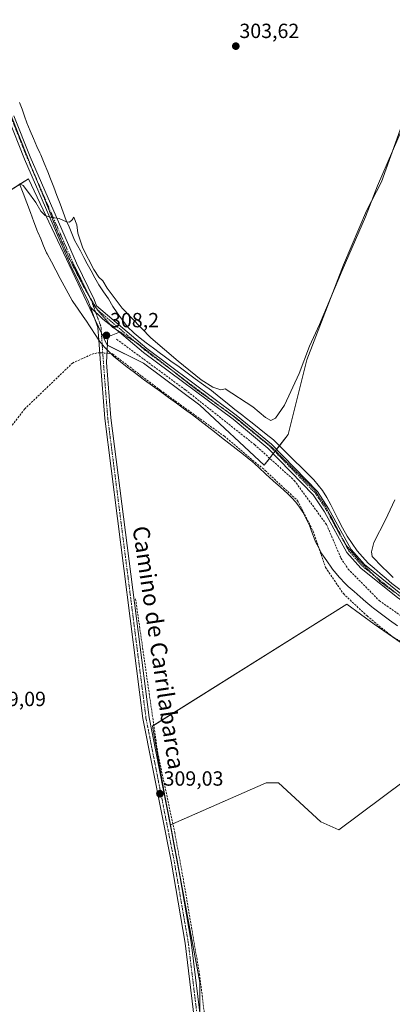
# Model space of a CAD drawing. Units: metres. Extents: x 608591 to 612075, y 4655245 to 4657612.
# Drawn here: x 610375 to 610556, y 4656089 to 4656569 of the extents above; entities that cross this region are included whole.
import ezdxf
from ezdxf.enums import TextEntityAlignment as Align

# ---------------------------------------------------------------- set-up
doc = ezdxf.new("R2010")
doc.units = ezdxf.units.M
doc.header["$MEASUREMENT"] = 0
for name, pattern in [('TRAZO_Y_PUNTO', [1, 0.5, -0.25, 0, -0.25]), ('TRAZOS2', [0.375, 0.25, -0.125]), ('TRAZOSX2', [1.5, 1, -0.5])]:
    doc.linetypes.add(name, pattern=pattern)
for name, color, linetype, lineweight in [('Camino', 19, 'Continuous', 0), ('Camino Cxs', 19, 'Continuous', 0), ('Camino eje', 39, 'TRAZO_Y_PUNTO', 13), ('Carátula', 7, 'Continuous', 5), ('Corriente artificial lineal', 5, 'TRAZOSX2', 13), ('Corriente artificial lineal oculto', 135, 'TRAZO_Y_PUNTO', 13), ('Cultivos herbáceos CxS', 92, 'Continuous', 0), ('Cultivos leñosos', 92, 'Continuous', 0), ('Cultivos leñosos CxS', 92, 'Continuous', 0), ('Curva de nivel normal', 36, 'Continuous', 0), ('Pista no pavimentada', 254, 'Continuous', 13), ('Pista no pavimentada Cxs', 254, 'Continuous', 0), ('Pista pavimentada eje', 135, 'TRAZO_Y_PUNTO', 0), ('Punto de cota en terreno', 7, 'Continuous', 0), ('Rótulo de punto de cota en terreno', 19, 'Continuous', 0), ('Texto cartográfico', 19, 'Continuous', 0), ('Vía pecuaria', 92, 'Continuous', 13), ('Vía pecuaria CxS', 92, 'Continuous', 13), ('Vía pecuaria eje', 92, 'TRAZOS2', 0)]:
    doc.layers.add(name, color=color, linetype=linetype, lineweight=lineweight)
doc.styles.add('Arial', font='txt', dxfattribs={"height": 0.2})

# ---------------------------------------------------------------- blocks, each defined once
blk = doc.blocks.new('5PATER')
at = {"layer": 'Carátula', "linetype": 'Continuous', "lineweight": 5}
h = blk.add_hatch(color=250, dxfattribs=at)
edge = h.paths.add_edge_path()
edge.add_ellipse((0, 0.01), major_axis=(-1.33, -1.34), ratio=0.999422, start_angle=0, end_angle=360)

msp = doc.modelspace()

# ---------------------------------------------------------------- linework, layer by layer
at = {"layer": 'Camino', "color": 19, "linetype": 'Continuous', "lineweight": 0}
for points in [[(610413.06, 4656413.25, 308.31), (610412.64, 4656419.44, 307.61), (610409.04, 4656429.23, 307.05)], [(610409.04, 4656429.23, 307.05), (610415.03, 4656423.42, 307.6), (610423.19, 4656417.17, 307.64)], [(610423.19, 4656417.17, 307.64), (610417.47, 4656414.85, 308.1), (610417.13, 4656408.47, 308.37)], [(610489.48, 4655840.86, 311.2), (610488.38, 4655854.12, 311.2), (610490.69, 4655875.6, 310.99), (610489.02, 4655916.02, 310.82), (610485.77, 4655946.09, 310.77), (610481.91, 4655972.96, 310.66), (610477.62, 4655991.03, 310.49), (610470.51, 4656011.81, 310.26), (610464.77, 4656039.72, 310.01), (610455.15, 4656119.2, 309.3), (610448.26, 4656159.11, 309.13), (610434.55, 4656228.68, 308.58), (610415.92, 4656375.02, 308.47), (610413.81, 4656402.04, 308.43), (610413.06, 4656413.25, 308.31)], [(610417.13, 4656408.47, 308.37), (610416.81, 4656402.26, 308.72), (610418.9, 4656375.33, 308.26), (610437.52, 4656229.16, 308.58), (610451.21, 4656159.66, 308.76), (610458.12, 4656119.64, 309.03), (610467.73, 4656040.21, 309.73), (610473.41, 4656012.61, 310.07), (610480.51, 4655991.86, 310.35), (610484.86, 4655973.52, 310.32), (610488.74, 4655946.46, 310.38), (610492.01, 4655916.24, 310.61), (610493.7, 4655875.5, 310.67), (610491.39, 4655854.07, 311.14)]]:
    msp.add_polyline3d(points, dxfattribs=at)
at = {"layer": 'Camino Cxs', "color": 19, "linetype": 'Continuous', "lineweight": 0}
msp.add_polyline3d([(610464.77, 4656039.72, 310.01), (610455.15, 4656119.2, 309.3), (610448.26, 4656159.11, 309.13), (610434.55, 4656228.68, 308.58), (610415.92, 4656375.02, 308.47), (610413.81, 4656402.04, 308.43), (610413.06, 4656413.25, 308.31), (610412.64, 4656419.44, 307.61), (610409.04, 4656429.23, 307.05), (610415.03, 4656423.42, 307.6), (610423.19, 4656417.17, 307.64), (610417.47, 4656414.85, 308.1), (610417.13, 4656408.47, 308.37), (610416.81, 4656402.26, 308.72), (610418.9, 4656375.33, 308.26), (610437.52, 4656229.16, 308.58), (610451.21, 4656159.66, 308.76), (610458.12, 4656119.64, 309.03), (610467.73, 4656040.21, 309.73)], dxfattribs=at)
at = {"layer": 'Camino eje', "color": 39, "linetype": 'TRAZO_Y_PUNTO', "lineweight": 13}
msp.add_polyline3d([(610410.01, 4656430.95, 307.12), (610414.12, 4656419.76, 307.7), (610415.31, 4656402.15, 308.63), (610417.41, 4656375.18, 308.39), (610436.04, 4656228.92, 308.68), (610449.74, 4656159.39, 308.94), (610456.64, 4656119.42, 309.16), (610466.25, 4656039.97, 309.83), (610471.96, 4656012.21, 310.19), (610479.07, 4655991.45, 310.41), (610483.39, 4655973.24, 310.49), (610487.26, 4655946.28, 310.61), (610490.52, 4655916.13, 310.75), (610492.2, 4655875.55, 310.9), (610489.89, 4655854.1, 311.17), (610490.24, 4655849.09, 311.18), (610490.76, 4655840.69, 311.2), (610490.62, 4655835.03, 311.25)], dxfattribs=at)
at = {"layer": 'Corriente artificial lineal', "color": 5, "linetype": 'TRAZOSX2', "lineweight": 13}
for points in [[(610421.73, 4656413.64, 307.76), (610455.25, 4656388.94, 307.87), (610488.95, 4656362.25, 307.83), (610508.29, 4656344.77, 307.68), (610524.03, 4656323.24, 307.69), (610531, 4656306.87, 307.61), (610534.51, 4656301.59, 307.86), (610549.66, 4656286.17, 307.92), (610571.95, 4656270.61, 308.01), (610605.93, 4656254.5, 307.88), (610626.98, 4656238.36, 307.95), (610629.53, 4656234.83, 307.46)], [(610350.83, 4656345.47, 308.03), (610376.93, 4656379.61, 307.66), (610400.21, 4656402, 307.73), (610409.85, 4656406.4, 307.84), (610412.76, 4656407.06, 307.93), (610413.47, 4656407.03, 308.05)], [(610417.05, 4656406.85, 308.48), (610417.46, 4656406.83, 308.41), (610419.75, 4656406.45, 308.02), (610443, 4656388.82, 307.5), (610474.21, 4656366.3, 307.56), (610494.11, 4656349.59, 307.41), (610509.91, 4656334.88, 307.41), (610517.5, 4656319.97, 307.76), (610523.49, 4656302.37, 307.61), (610532.16, 4656289.6, 307.64), (610543.72, 4656278.7, 307.45), (610556.45, 4656268.26, 307.06), (610599.97, 4656247.6, 307.35), (610621.16, 4656232.84, 307.16), (610626.91, 4656224.49, 307.69)], [(610472.23, 4656024.93, 309.8), (610471.62, 4656027.23, 309.8), (610462.15, 4656103.71, 309.25), (610454.52, 4656148.61, 308.82), (610450.06, 4656172.93, 308.77), (610441.81, 4656211.79, 308.51), (610430.94, 4656287.17, 308.1)]]:
    msp.add_polyline3d(points, dxfattribs=at)
at = {"layer": 'Corriente artificial lineal oculto', "color": 135, "linetype": 'TRAZO_Y_PUNTO', "lineweight": 13}
msp.add_polyline3d([(610413.47, 4656407.03, 308.05), (610417.05, 4656406.85, 308.48)], dxfattribs=at)
at = {"layer": 'Cultivos herbáceos CxS', "color": 92, "linetype": 'Continuous', "lineweight": 0}
for points in [[(610369.71, 4656602.15, 301.97), (610429, 4656600.49, 300.93), (610464.58, 4656602.87, 303.42), (610580.81, 4656606.43, 302.92), (610580.81, 4656606.43, 302.92), (610584.37, 4656585.07, 303.98), (610574.88, 4656557.78, 303.69), (610550.75, 4656490.4, 305.25), (610543.52, 4656476.22, 304.47), (610532.19, 4656449.85, 304.51), (610514.41, 4656403.61, 305.46), (610505.27, 4656367.14, 306.91), (610493.61, 4656352.2, 307.44), (610462.29, 4656381.51, 307.47), (610434.81, 4656401.91, 307.72), (610417.07, 4656410.77, 308.3), (610378.86, 4656491.89, 304.23), (610347.82, 4656472.14, 304.79)], [(610347.82, 4656472.14, 304.79), (610374.6, 4656489.18, 305.05), (610378.86, 4656491.89, 304.23), (610411.39, 4656422.85, 307.48), (610414.33, 4656416.59, 307.97), (610417.07, 4656410.77, 308.3), (610417.25, 4656410.68, 308.28), (610434.81, 4656401.91, 307.72), (610462.29, 4656381.51, 307.47), (610493.61, 4656352.2, 307.44), (610496.28, 4656355.62, 307.85), (610498.06, 4656357.9, 307.68), (610498.83, 4656358.89, 307.65), (610499.08, 4656359.21, 307.63), (610499.61, 4656359.88, 307.58), (610501.01, 4656361.68, 307.32), (610505.27, 4656367.14, 306.91), (610514.41, 4656403.61, 305.46), (610532.19, 4656449.85, 304.51), (610543.52, 4656476.22, 304.47), (610550.75, 4656490.4, 305.25), (610574.88, 4656557.78, 303.69), (610584.37, 4656585.07, 303.98), (610580.81, 4656606.43, 302.92)], [(610447.9, 4656176.83, 308.96), (610449.12, 4656177.36, 308.89), (610494.61, 4656197.27, 308.14), (610500.58, 4656197.27, 308.09), (610521.22, 4656178.26, 308.54), (610529.91, 4656174.46, 308.32), (610614.39, 4656237.55, 307.42), (610615.05, 4656238.05, 307.29), (610615.71, 4656238.54, 307.15), (610601.05, 4656248.85, 307.15), (610588.56, 4656255.37, 307.68), (610577.81, 4656260.25, 307.85), (610576.61, 4656260.8, 308.01), (610568.21, 4656262.68, 307.37), (610562.94, 4656263.85, 307.8)], [(610462.23, 4656052.73, 309.7), (610462.23, 4656100.05, 309.23), (610447.9, 4656176.83, 308.96), (610494.61, 4656197.27, 308.14), (610500.59, 4656197.27, 308.09), (610521.22, 4656178.26, 308.54), (610529.91, 4656174.46, 308.32), (610615.71, 4656238.54, 307.15)], [(610462.23, 4656052.73, 309.7), (610462.23, 4656060.72, 309.63), (610462.23, 4656073.2, 309.54), (610462.23, 4656085.68, 309.39), (610462.23, 4656100.05, 309.23), (610452.53, 4656152.03, 308.99), (610449.18, 4656169.99, 308.83), (610447.9, 4656176.83, 308.96)]]:
    msp.add_polyline3d(points, dxfattribs=at)
at = {"layer": 'Cultivos leñosos', "color": 92, "linetype": 'Continuous', "lineweight": 0}
for points in [[(610347.82, 4656472.14, 304.79), (610374.6, 4656489.18, 305.05), (610378.86, 4656491.89, 304.23), (610411.39, 4656422.85, 307.48), (610414.33, 4656416.59, 307.97), (610417.07, 4656410.77, 308.3), (610417.25, 4656410.68, 308.28), (610434.81, 4656401.91, 307.72), (610462.29, 4656381.51, 307.47), (610493.61, 4656352.2, 307.44), (610496.28, 4656355.62, 307.85), (610498.06, 4656357.9, 307.68), (610498.83, 4656358.89, 307.65), (610499.08, 4656359.21, 307.63), (610499.61, 4656359.88, 307.58), (610501.01, 4656361.68, 307.32), (610505.27, 4656367.14, 306.91), (610514.41, 4656403.61, 305.46), (610532.19, 4656449.85, 304.51), (610543.52, 4656476.22, 304.47), (610550.75, 4656490.4, 305.25), (610574.88, 4656557.78, 303.69), (610584.37, 4656585.07, 303.98), (610580.81, 4656606.43, 302.92)], [(610562.94, 4656263.85, 307.8), (610556.85, 4656268.07, 307.14), (610555.76, 4656268.82, 307.21), (610547.17, 4656274.77, 307.54), (610533.82, 4656284.48, 307.76), (610439.84, 4656225.44, 308.41), (610439.18, 4656225.02, 308.5), (610445.24, 4656191.05, 308.65), (610447.9, 4656176.83, 308.96)], [(610562.94, 4656263.85, 307.8), (610556.85, 4656268.07, 307.14), (610555.76, 4656268.82, 307.21), (610547.17, 4656274.77, 307.54), (610533.82, 4656284.48, 307.76), (610439.84, 4656225.44, 308.41), (610439.18, 4656225.02, 308.5), (610445.24, 4656191.05, 308.65), (610447.9, 4656176.83, 308.96)], [(610447.9, 4656176.83, 308.96), (610449.12, 4656177.36, 308.89), (610494.61, 4656197.27, 308.14), (610500.58, 4656197.27, 308.09), (610521.22, 4656178.26, 308.54), (610529.91, 4656174.46, 308.32), (610614.39, 4656237.55, 307.42), (610615.05, 4656238.05, 307.29), (610615.71, 4656238.54, 307.15), (610601.05, 4656248.85, 307.15), (610588.56, 4656255.37, 307.68), (610577.81, 4656260.25, 307.85), (610576.61, 4656260.8, 308.01), (610568.21, 4656262.68, 307.37), (610562.94, 4656263.85, 307.8)], [(610462.23, 4656052.73, 309.7), (610462.23, 4656060.72, 309.63), (610462.23, 4656073.2, 309.54), (610462.23, 4656085.68, 309.39), (610462.23, 4656100.05, 309.23), (610452.53, 4656152.03, 308.99), (610449.18, 4656169.99, 308.83), (610447.9, 4656176.83, 308.96)]]:
    msp.add_polyline3d(points, dxfattribs=at)
at = {"layer": 'Cultivos leñosos CxS', "color": 92, "linetype": 'Continuous', "lineweight": 0}
for points in [[(610347.82, 4656472.14, 304.79), (610378.86, 4656491.89, 304.23), (610417.07, 4656410.77, 308.3), (610434.81, 4656401.91, 307.72), (610462.29, 4656381.51, 307.47), (610493.61, 4656352.2, 307.44), (610505.27, 4656367.14, 306.91), (610514.41, 4656403.61, 305.46), (610532.19, 4656449.85, 304.51), (610543.52, 4656476.22, 304.47), (610550.75, 4656490.4, 305.25), (610574.88, 4656557.78, 303.69), (610584.37, 4656585.07, 303.98)], [(610562.94, 4656263.85, 307.8), (610547.17, 4656274.77, 307.54), (610533.82, 4656284.48, 307.76), (610439.18, 4656225.02, 308.5), (610445.24, 4656191.05, 308.65), (610447.9, 4656176.83, 308.96), (610462.23, 4656100.05, 309.23), (610462.23, 4656052.73, 309.7)]]:
    msp.add_polyline3d(points, dxfattribs=at)
msp.add_polyline3d([(610562.94, 4656263.85, 307.8), (610576.61, 4656260.8, 308.01), (610588.56, 4656255.37, 307.68), (610601.05, 4656248.85, 307.15), (610615.71, 4656238.54, 307.15), (610529.91, 4656174.46, 308.32), (610521.22, 4656178.26, 308.54), (610500.59, 4656197.27, 308.09), (610494.61, 4656197.27, 308.14), (610447.9, 4656176.83, 308.96), (610445.24, 4656191.05, 308.65), (610439.18, 4656225.02, 308.5), (610533.82, 4656284.48, 307.76), (610547.17, 4656274.77, 307.54), (610562.94, 4656263.85, 307.8)], close=True, dxfattribs=at)
at = {"layer": 'Curva de nivel normal', "color": 36, "linetype": 'Continuous', "lineweight": 0}
for points in [[(610570.75, 4656539.14, 305), (610548.86, 4656488.39, 305), (610543.02, 4656473.39, 305), (610531.51, 4656447.19, 305), (610520.48, 4656420.9, 305), (610515.74, 4656410.2, 305), (610510.65, 4656396.97, 305), (610503.56, 4656381.45, 305), (610499.16, 4656375.08, 305), (610496.83, 4656374, 305), (610494.26, 4656375.53, 305), (610488, 4656380.75, 305), (610474.66, 4656389.39, 305), (610472.48, 4656389.02, 305), (610468.64, 4656390.21, 305), (610462.98, 4656393.89, 305), (610451.64, 4656402.88, 305), (610438.46, 4656414.36, 305), (610424.48, 4656428.81, 305), (610417.19, 4656438.5, 305), (610415.1, 4656442.09, 305), (610413.14, 4656443.9, 305), (610410.69, 4656447.68, 305), (610405.33, 4656458.13, 305), (610402.86, 4656465.33, 305), (610402.36, 4656469.39, 305), (610400.9, 4656473.15, 305), (610400.05, 4656471.89, 305), (610398.86, 4656470.77, 305), (610397.27, 4656470.96, 305), (610393.79, 4656472.54, 305), (610389.4, 4656473.12, 305), (610386.91, 4656473.99, 305), (610384.87, 4656476.07, 305), (610382.37, 4656480.24, 305), (610378.38, 4656485.92, 305), (610376.15, 4656488.64, 305), (610374.38, 4656489.42, 305)], [(610556.47, 4656297.42, 305), (610553.62, 4656300.22, 305), (610551.17, 4656302.44, 305), (610546.27, 4656307.75, 305), (610545.83, 4656310.05, 305), (610547.08, 4656314.51, 305), (610552.66, 4656325.59, 305), (610557.19, 4656335.28, 305)]]:
    msp.add_polyline3d(points, dxfattribs=at)
at = {"layer": 'Pista no pavimentada', "color": 254, "linetype": 'Continuous', "lineweight": 13}
for points in [[(610409.04, 4656429.23, 307.05), (610408.05, 4656431.91, 306.99), (610399.45, 4656449.48, 306.43), (610376.82, 4656501.45, 303.55), (610368.84, 4656521.58, 303.59), (610363.23, 4656539.27, 303.68), (610357.85, 4656566.57, 303.34)], [(610371.66, 4656522.59, 302.94), (610379.59, 4656502.6, 303.24), (610402.17, 4656450.74, 306.26), (610410.81, 4656433.09, 307.12), (610411.96, 4656429.98, 307.25), (610436.44, 4656409.2, 307.42), (610480, 4656376.57, 307.35), (610497.15, 4656362.42, 307.73), (610519.5, 4656339.34, 307.43), (610525.08, 4656330.83, 307.32), (610535.9, 4656311.13, 307.42), (610542.4, 4656303.84, 307.29), (610559.41, 4656290.2, 306.77), (610579.5, 4656275.51, 306.86), (610617.99, 4656252.2, 307.26), (610625.97, 4656245.87, 307.23), (610634.99, 4656235.89, 307.42), (610697.85, 4656148.01, 307.28), (610723.47, 4656118.68, 307.24), (610729.33, 4656110.32, 307.35)], [(610409.04, 4656429.23, 307.05), (610415.03, 4656423.42, 307.6), (610423.19, 4656417.17, 307.64)], [(610741.02, 4656080.13, 307.63), (610735.71, 4656094.16, 307.5), (610730.13, 4656105.03, 307.45), (610721.51, 4656117.13, 307.41), (610695.89, 4656146.46, 307.53), (610633.04, 4656234.32, 307.44), (610624.25, 4656244.04, 307.52), (610616.56, 4656250.15, 307.48), (610578.11, 4656273.43, 307.6), (610557.89, 4656288.21, 307.42), (610540.68, 4656302.02, 307.52), (610533.85, 4656309.68, 307.49), (610522.93, 4656329.54, 307.48), (610517.54, 4656337.77, 307.58), (610495.46, 4656360.58, 307.76), (610478.45, 4656374.61, 307.75), (610434.88, 4656407.25, 307.68), (610423.19, 4656417.17, 307.64)]]:
    msp.add_polyline3d(points, dxfattribs=at)
at = {"layer": 'Pista no pavimentada Cxs', "color": 254, "linetype": 'Continuous', "lineweight": 0}
for points in [[(610741.02, 4656080.13, 307.63), (610735.71, 4656094.16, 307.5), (610730.13, 4656105.03, 307.45), (610721.51, 4656117.13, 307.41), (610695.89, 4656146.46, 307.53), (610633.04, 4656234.32, 307.44), (610624.25, 4656244.04, 307.52), (610616.56, 4656250.15, 307.48), (610578.11, 4656273.43, 307.6), (610557.89, 4656288.21, 307.42), (610540.68, 4656302.02, 307.52), (610533.85, 4656309.68, 307.49), (610522.93, 4656329.54, 307.48), (610517.54, 4656337.77, 307.58), (610495.46, 4656360.58, 307.76), (610478.45, 4656374.61, 307.75), (610434.88, 4656407.25, 307.68), (610423.19, 4656417.17, 307.64), (610415.03, 4656423.42, 307.6), (610409.04, 4656429.23, 307.05), (610408.05, 4656431.91, 306.99), (610399.45, 4656449.48, 306.43), (610376.82, 4656501.45, 303.55), (610368.84, 4656521.58, 303.59)], [(610371.66, 4656522.59, 302.94), (610379.59, 4656502.6, 303.24), (610402.17, 4656450.74, 306.26), (610410.81, 4656433.09, 307.12), (610411.96, 4656429.98, 307.25), (610436.44, 4656409.2, 307.42), (610480, 4656376.57, 307.35), (610497.15, 4656362.42, 307.73), (610519.5, 4656339.34, 307.43), (610525.08, 4656330.83, 307.32), (610535.9, 4656311.13, 307.42), (610542.4, 4656303.84, 307.29), (610559.41, 4656290.2, 306.77), (610579.5, 4656275.51, 306.86), (610617.99, 4656252.2, 307.26), (610625.97, 4656245.87, 307.23), (610634.99, 4656235.89, 307.42), (610697.85, 4656148.01, 307.28), (610723.47, 4656118.68, 307.24), (610729.33, 4656110.32, 307.35), (610732.35, 4656105.39, 307.33), (610738, 4656095.18, 307.34), (610743.31, 4656081.15, 307.47)]]:
    msp.add_polyline3d(points, dxfattribs=at)
at = {"layer": 'Pista pavimentada eje', "color": 135, "linetype": 'TRAZO_Y_PUNTO', "lineweight": 0}
for points in [[(610359.05, 4656568.27, 303.07), (610364.69, 4656539.65, 303.28), (610370.25, 4656522.09, 303.24), (610378.21, 4656502.03, 303.39), (610400.81, 4656450.11, 306.38), (610409.43, 4656432.5, 307.07), (610410.01, 4656430.95, 307.12)], [(610410.01, 4656430.95, 307.12), (610412.84, 4656427.6, 307.36), (610435.66, 4656408.23, 307.66), (610479.23, 4656375.59, 307.6), (610496.31, 4656361.5, 307.77), (610518.52, 4656338.56, 307.5), (610524.01, 4656330.19, 307.42), (610534.88, 4656310.41, 307.46), (610541.54, 4656302.93, 307.43), (610558.65, 4656289.21, 307.18), (610578.81, 4656274.47, 307.29), (610617.28, 4656251.18, 307.4), (610625.11, 4656244.96, 307.41), (610634.02, 4656235.11, 307.46), (610696.87, 4656147.24, 307.42), (610722.49, 4656117.91, 307.33), (610730.21, 4656107.08, 307.4), (610730.31, 4656106.89, 307.4)]]:
    msp.add_polyline3d(points, dxfattribs=at)
at = {"layer": 'Vía pecuaria', "color": 92, "linetype": 'Continuous', "lineweight": 13}
for points in [[(610374.46, 4656529.11, 302.12), (610375.67, 4656525.79, 302.24), (610376.87, 4656522.48, 302.26), (610378.08, 4656519.16, 302.32), (610379.69, 4656515.34, 302.48), (610381.31, 4656511.51, 302.57), (610382.92, 4656507.69, 302.72), (610384.4, 4656504.49, 302.86), (610384.79, 4656503.58, 302.9), (610386.52, 4656499.46, 303.05), (610388.25, 4656495.34, 303.34), (610389.59, 4656491.93, 303.51), (610391.11, 4656487.86, 303.64), (610392.64, 4656483.8, 303.97), (610394.16, 4656479.73, 304.21), (610395.69, 4656475.66, 304.41), (610397.21, 4656471.6, 304.84), (610398.57, 4656468.4, 305.19), (610399.93, 4656465.21, 305.33), (610401.3, 4656462.01, 305.58), (610402.7, 4656459.36, 305.44), (610404.11, 4656456.72, 305.17), (610405.78, 4656453.57, 305.17), (610407.45, 4656450.43, 305.42), (610409.3, 4656447.02, 305.31), (610411.15, 4656443.62, 305.42), (610413, 4656440.22, 305.77), (610415.37, 4656436.8, 305.85), (610417.74, 4656433.38, 305.85), (610419.97, 4656429.62, 305.96), (610422.07, 4656426.58, 306.2), (610424.17, 4656423.54, 306.47), (610425.51, 4656421.61, 306.6), (610426.91, 4656419.88, 306.82), (610430.29, 4656416.61, 306.8), (610433.2, 4656414.21, 306.8), (610436.11, 4656411.81, 306.62), (610439.63, 4656409.24, 306.5), (610443.16, 4656406.67, 306.19), (610444.23, 4656405.89, 306.14), (610448.18, 4656403.01, 306.18), (610452.14, 4656400.12, 306.16), (610456.09, 4656397.24, 306.48), (610460.05, 4656394.36, 305.96), (610464, 4656391.47, 306.05), (610467.96, 4656388.59, 306.61), (610471.76, 4656385.55, 306.52), (610475.56, 4656382.5, 306.54), (610479.36, 4656379.46, 306.89), (610483.16, 4656376.41, 306.97), (610484.3, 4656375.55, 307.06), (610487.75, 4656372.8, 307.23), (610491.2, 4656370.04, 307.49), (610494.65, 4656367.29, 307.76), (610498.1, 4656364.54, 307.56), (610501.54, 4656361.16, 307.34), (610504.97, 4656357.78, 307.17), (610508.41, 4656354.41, 307.21), (610511.55, 4656351.32, 307.2), (610514.69, 4656348.24, 307.19), (610517.83, 4656345.16, 307.27), (610519.93, 4656342.55, 307.23), (610522.03, 4656339.94, 307.25), (610524.05, 4656336.41, 307.2), (610526.07, 4656332.88, 307.06), (610527.84, 4656329.34, 307.26), (610529.6, 4656325.81, 307.15), (610531.79, 4656321.69, 307.16), (610533.98, 4656317.57, 307.27), (610536.41, 4656314.04, 307.29), (610538.85, 4656310.51, 307.16), (610541.54, 4656307.48, 306.88), (610544.24, 4656304.45, 306.95), (610547.14, 4656301.97, 306.97), (610550.04, 4656299.49, 306.71), (610552.94, 4656297.01, 306.57), (610555.84, 4656294.53, 306.8), (610559.71, 4656291.64, 306.21)], [(610413.06, 4656413.25, 308.31), (610411.24, 4656416.02, 307.91), (610409.1, 4656419.28, 307.08), (610408.48, 4656420.22, 306.96), (610407, 4656422.45, 306.66), (610405.51, 4656424.68, 306.59), (610402.96, 4656428.37, 306.62), (610400.4, 4656432.06, 306.54), (610400.06, 4656432.61, 306.54), (610398.12, 4656436.18, 306.55), (610396.18, 4656439.76, 306.53), (610394.24, 4656443.33, 306.55), (610392.11, 4656447.34, 306.54), (610389.98, 4656451.35, 306.55), (610387.85, 4656455.36, 306.5), (610387.62, 4656455.84, 306.5), (610386.19, 4656459.19, 306.5), (610384.76, 4656462.55, 306.43), (610383.33, 4656465.91, 306.33), (610383.22, 4656466.18, 306.33), (610381.48, 4656470.84, 306.29), (610379.73, 4656475.51, 306.01), (610377.98, 4656480.17, 306.04), (610376.23, 4656484.84, 305.95), (610374.48, 4656489.5, 305.03)], [(610417.13, 4656408.47, 308.37), (610415.82, 4656409.74, 308.32), (610413.38, 4656412.76, 308.26), (610413.06, 4656413.25, 308.31)], [(610558.47, 4656273.84, 308.33), (610554.61, 4656276.73, 308.09), (610550.74, 4656279.62, 308.14), (610546.87, 4656282.51, 308.11), (610546.09, 4656283.13, 308.21), (610543.19, 4656285.61, 307.93), (610540.29, 4656288.09, 308.26), (610537.39, 4656290.57, 308), (610534.49, 4656293.05, 307.85), (610533.02, 4656294.49, 307.53), (610530.33, 4656297.51, 307.71), (610527.64, 4656300.54, 307.42), (610527.39, 4656300.86, 307.37), (610526.51, 4656301.98, 307.21), (610524.07, 4656305.52, 307.47), (610521.63, 4656309.05, 307.36), (610520.15, 4656311.96, 307.36), (610518.67, 4656314.88, 307.54), (610517.21, 4656318.81, 307.79), (610515.75, 4656322.74, 307.76), (610514.1, 4656326.04, 307.63), (610512.45, 4656329.34, 307.66), (610510.76, 4656331.78, 307.49), (610509.08, 4656334.22, 307.51), (610507.06, 4656336.24, 307.65), (610505.05, 4656338.26, 307.65), (610501.51, 4656341.46, 307.43), (610497.98, 4656344.66, 307.53), (610494.45, 4656347.86, 307.39), (610490.92, 4656351.07, 307.43), (610487.39, 4656354.27, 307.6), (610487.04, 4656354.59, 307.59), (610483.5, 4656357.36, 307.5), (610479.96, 4656360.14, 307.56), (610476.41, 4656362.91, 307.71), (610472.87, 4656365.69, 307.62), (610469.33, 4656368.46, 307.58), (610465.79, 4656371.24, 307.54), (610462.25, 4656374.01, 307.71), (610458.7, 4656376.78, 307.61), (610454.82, 4656379.61, 307.72), (610450.93, 4656382.44, 307.35), (610447.05, 4656385.27, 307.59), (610443.16, 4656388.1, 307.51), (610439.28, 4656390.93, 307.51), (610435.39, 4656393.76, 307.47), (610432.56, 4656395.83, 307.53), (610429.73, 4656397.89, 307.38), (610426.9, 4656399.95, 307.53), (610423.59, 4656402.69, 307.41), (610420.28, 4656405.42, 307.9), (610418.92, 4656406.74, 308.16), (610417.13, 4656408.47, 308.37)]]:
    msp.add_polyline3d(points, dxfattribs=at)
at = {"layer": 'Vía pecuaria CxS', "color": 92, "linetype": 'Continuous', "lineweight": 13}
for points in [[(610374.46, 4656529.11, 302.12), (610375.67, 4656525.79, 302.24), (610376.87, 4656522.48, 302.26), (610378.08, 4656519.16, 302.32), (610379.69, 4656515.34, 302.48), (610381.31, 4656511.51, 302.57), (610382.92, 4656507.69, 302.72), (610384.4, 4656504.49, 302.86), (610384.79, 4656503.58, 302.9), (610386.52, 4656499.46, 303.05), (610388.25, 4656495.34, 303.34), (610389.59, 4656491.93, 303.51), (610391.11, 4656487.86, 303.64), (610392.64, 4656483.8, 303.97), (610394.16, 4656479.73, 304.21), (610395.69, 4656475.66, 304.41), (610397.21, 4656471.6, 304.84), (610398.57, 4656468.4, 305.19), (610399.93, 4656465.21, 305.33), (610401.3, 4656462.01, 305.58), (610402.7, 4656459.36, 305.44), (610404.11, 4656456.72, 305.17), (610405.78, 4656453.57, 305.17), (610407.45, 4656450.43, 305.42), (610409.3, 4656447.02, 305.31), (610411.15, 4656443.62, 305.42), (610413, 4656440.22, 305.77), (610415.37, 4656436.8, 305.85), (610417.74, 4656433.38, 305.85), (610419.97, 4656429.62, 305.96), (610422.07, 4656426.58, 306.2), (610424.17, 4656423.54, 306.47), (610425.51, 4656421.61, 306.6), (610426.91, 4656419.88, 306.82), (610430.29, 4656416.61, 306.8), (610433.2, 4656414.21, 306.8), (610436.11, 4656411.81, 306.62), (610439.63, 4656409.24, 306.5), (610443.16, 4656406.67, 306.19), (610444.23, 4656405.89, 306.14), (610448.18, 4656403.01, 306.18), (610452.14, 4656400.12, 306.16), (610456.09, 4656397.24, 306.48), (610460.05, 4656394.36, 305.96), (610464, 4656391.47, 306.05), (610467.96, 4656388.59, 306.61), (610471.76, 4656385.55, 306.52), (610475.56, 4656382.5, 306.54), (610479.36, 4656379.46, 306.89), (610483.16, 4656376.41, 306.97), (610484.3, 4656375.55, 307.06), (610487.75, 4656372.8, 307.23), (610491.2, 4656370.04, 307.49), (610494.65, 4656367.29, 307.76), (610498.1, 4656364.54, 307.56), (610501.54, 4656361.16, 307.34), (610504.97, 4656357.78, 307.17), (610508.41, 4656354.41, 307.21), (610511.55, 4656351.32, 307.2), (610514.69, 4656348.24, 307.19), (610517.83, 4656345.16, 307.27), (610519.93, 4656342.55, 307.23), (610522.03, 4656339.94, 307.25), (610524.05, 4656336.41, 307.2), (610526.07, 4656332.88, 307.06), (610527.84, 4656329.34, 307.26), (610529.6, 4656325.81, 307.15), (610531.79, 4656321.69, 307.16), (610533.98, 4656317.57, 307.27), (610536.41, 4656314.04, 307.29), (610538.85, 4656310.51, 307.16), (610541.54, 4656307.48, 306.88), (610544.24, 4656304.45, 306.95), (610547.14, 4656301.97, 306.97), (610550.04, 4656299.49, 306.71), (610552.94, 4656297.01, 306.57), (610555.84, 4656294.53, 306.8), (610559.71, 4656291.64, 306.21)], [(610558.47, 4656273.84, 308.33), (610554.61, 4656276.73, 308.09), (610550.74, 4656279.62, 308.14), (610546.87, 4656282.51, 308.11), (610546.09, 4656283.13, 308.21), (610543.19, 4656285.61, 307.93), (610540.29, 4656288.09, 308.26), (610537.39, 4656290.57, 308), (610534.49, 4656293.05, 307.85), (610533.02, 4656294.49, 307.53), (610530.33, 4656297.51, 307.71), (610527.64, 4656300.54, 307.42), (610527.39, 4656300.86, 307.37), (610526.51, 4656301.98, 307.21), (610524.07, 4656305.52, 307.47), (610521.63, 4656309.05, 307.36), (610520.15, 4656311.96, 307.36), (610518.67, 4656314.88, 307.54), (610517.21, 4656318.81, 307.79), (610515.75, 4656322.74, 307.76), (610514.1, 4656326.04, 307.63), (610512.45, 4656329.34, 307.66), (610510.76, 4656331.78, 307.49), (610509.08, 4656334.22, 307.51), (610507.06, 4656336.24, 307.65), (610505.05, 4656338.26, 307.65), (610501.51, 4656341.46, 307.43), (610497.98, 4656344.66, 307.53), (610494.45, 4656347.86, 307.39), (610490.92, 4656351.07, 307.43), (610487.39, 4656354.27, 307.6), (610487.04, 4656354.59, 307.59), (610483.5, 4656357.36, 307.5), (610479.96, 4656360.14, 307.56), (610476.41, 4656362.91, 307.71), (610472.87, 4656365.69, 307.62), (610469.33, 4656368.46, 307.58), (610465.79, 4656371.24, 307.54), (610462.25, 4656374.01, 307.71), (610458.7, 4656376.78, 307.61), (610454.82, 4656379.61, 307.72), (610450.93, 4656382.44, 307.35), (610447.05, 4656385.27, 307.59), (610443.16, 4656388.1, 307.51), (610439.28, 4656390.93, 307.51), (610435.39, 4656393.76, 307.47), (610432.56, 4656395.83, 307.53), (610429.73, 4656397.89, 307.38), (610426.9, 4656399.95, 307.53), (610423.59, 4656402.69, 307.41), (610420.28, 4656405.42, 307.9), (610418.92, 4656406.74, 308.16), (610417.13, 4656408.47, 308.37), (610415.82, 4656409.74, 308.32), (610413.38, 4656412.76, 308.26), (610413.06, 4656413.25, 308.31), (610411.24, 4656416.02, 307.91), (610409.1, 4656419.28, 307.08), (610408.48, 4656420.22, 306.96), (610407, 4656422.45, 306.66), (610405.51, 4656424.68, 306.59), (610402.96, 4656428.37, 306.62), (610400.4, 4656432.06, 306.54), (610400.06, 4656432.61, 306.54), (610398.12, 4656436.18, 306.55), (610396.18, 4656439.76, 306.53), (610394.24, 4656443.33, 306.55), (610392.11, 4656447.34, 306.54), (610389.98, 4656451.35, 306.55), (610387.85, 4656455.36, 306.5), (610387.62, 4656455.84, 306.5), (610386.19, 4656459.19, 306.5), (610384.76, 4656462.55, 306.43), (610383.33, 4656465.91, 306.33), (610383.22, 4656466.18, 306.33), (610381.48, 4656470.84, 306.29), (610379.73, 4656475.51, 306.01), (610377.98, 4656480.17, 306.04), (610376.23, 4656484.84, 305.95), (610374.48, 4656489.5, 305.03)]]:
    msp.add_polyline3d(points, dxfattribs=at)
at = {"layer": 'Vía pecuaria eje', "color": 92, "linetype": 'TRAZOS2', "lineweight": 0}
for points in [[(610364.68, 4656539.69, 303.28), (610364.74, 4656539.48, 303.29), (610364.84, 4656539.14, 303.29), (610366.07, 4656534.91, 303.15), (610367.31, 4656530.67, 302.97), (610368.53, 4656527.5, 302.94), (610368.89, 4656526.57, 303), (610370.48, 4656522.47, 303.17), (610372.07, 4656518.37, 303.03), (610373.66, 4656514.27, 303.17), (610375.38, 4656509.9, 303.28), (610377.1, 4656505.54, 303.23), (610378.81, 4656501.17, 303.43), (610380.53, 4656496.81, 303.63), (610381.62, 4656494.18, 303.64)], [(610381.62, 4656494.18, 303.64), (610382.12, 4656492.97, 303.69), (610383.71, 4656489.13, 303.92), (610385.3, 4656485.3, 304.14), (610386.88, 4656481.46, 304.36), (610388.34, 4656477.76, 304.64), (610389.79, 4656474.05, 304.91), (610391.25, 4656470.35, 305.13), (610392.7, 4656466.64, 305.38), (610394.65, 4656462.23, 305.7), (610396.59, 4656457.82, 305.96), (610398.53, 4656453.41, 306.22), (610400.64, 4656449.18, 306.43), (610402.76, 4656444.95, 306.59), (610404.88, 4656440.71, 306.73), (610407.34, 4656436.48, 306.89), (610408.2, 4656435.02, 306.94)], [(610408.2, 4656435.02, 306.94), (610409.81, 4656432.25, 307.09), (610411.84, 4656428.77, 307.31), (610412.28, 4656428.01, 307.34), (610414.75, 4656425.19, 307.49), (610417.22, 4656422.37, 307.66), (610418.89, 4656420.46, 307.69)], [(610418.89, 4656420.46, 307.69), (610419.69, 4656419.55, 307.73), (610422.33, 4656417.83, 307.69)], [(610422.33, 4656417.83, 307.69), (610423.75, 4656416.9, 307.62), (610427.81, 4656414.26, 307.52), (610431.04, 4656412.15, 307.67)], [(610431.04, 4656412.15, 307.67), (610431.86, 4656411.61, 307.6), (610435.43, 4656408.83, 307.58), (610439.01, 4656406.05, 307.25), (610442.58, 4656403.28, 307.49), (610446.15, 4656400.5, 307.28), (610449.71, 4656397.7, 307.4)], [(610449.71, 4656397.7, 307.4), (610449.85, 4656397.59, 307.4), (610453.56, 4656394.68, 307.43), (610457.26, 4656391.77, 307.52), (610460.97, 4656388.86, 307.68), (610464.67, 4656386.21, 307.63), (610468.37, 4656383.56, 307.79), (610472.08, 4656380.92, 307.56), (610472.8, 4656380.4, 307.5)], [(610472.8, 4656380.4, 307.5), (610475.78, 4656378.27, 307.92), (610479.49, 4656375.63, 307.57), (610483.09, 4656372.66, 307.72), (610486.68, 4656369.7, 307.79), (610490.28, 4656366.74, 307.87), (610493.88, 4656363.77, 307.79), (610497.48, 4656360.81, 307.66), (610500.65, 4656357.63, 307.71), (610503.83, 4656354.46, 307.57), (610507, 4656351.28, 307.52), (610510.18, 4656348.11, 307.62), (610512.82, 4656345.46, 307.54), (610515.47, 4656342.82, 307.61), (610518.12, 4656340.17, 307.48), (610520.76, 4656336.2, 307.53), (610523.41, 4656332.23, 307.38), (610525, 4656329.24, 307.44), (610526.58, 4656326.24, 307.44), (610528.17, 4656323.24, 307.28), (610529.93, 4656319.89, 307.36), (610531.7, 4656316.54, 307.45), (610533.46, 4656313.18, 307.43), (610536.64, 4656309.48, 307.45), (610539.81, 4656305.78, 307.29), (610543.34, 4656302.25, 307.37), (610546.87, 4656298.72, 307.34), (610547.19, 4656298.4, 307.33)], [(610547.19, 4656298.4, 307.33), (610550.39, 4656295.19, 307.32), (610553.83, 4656292.68, 307.42), (610557.27, 4656290.17, 307.25)]]:
    msp.add_polyline3d(points, dxfattribs=at)

# ---------------------------------------------------------------- block references
at = {"layer": 'Punto de cota en terreno', "linetype": 'Continuous', "lineweight": 0}
for p in [(610479.78, 4656556.56, 303.62), (610416.78, 4656415.52, 308.2), (610442.85, 4656192, 309.03)]:
    msp.add_blockref('5PATER', p, dxfattribs=at)

# ---------------------------------------------------------------- texts
at = {"layer": 'Rótulo de punto de cota en terreno', "color": 19, "linetype": 'Continuous', "lineweight": 0, "style": 'Arial'}
for s, p in [('303,62', (610481.54, 4656558.32)), ('308,2', (610418.54, 4656417.28)), ('309,09', (610358.16, 4656232.56)), ('309,03', (610444.61, 4656193.76))]:
    msp.add_text(s, height=7, dxfattribs=at).set_placement(p, align=Align.BOTTOM_LEFT)
at = {"layer": 'Texto cartográfico', "color": 19, "linetype": 'Continuous', "lineweight": 0, "style": 'Arial'}
msp.add_text('Camino de Carrilabarca', height=8, rotation=-81.5588, dxfattribs=at).set_placement((610442.21, 4656263.24), align=Align.MIDDLE_CENTER)

doc.saveas('drawing.dxf')
